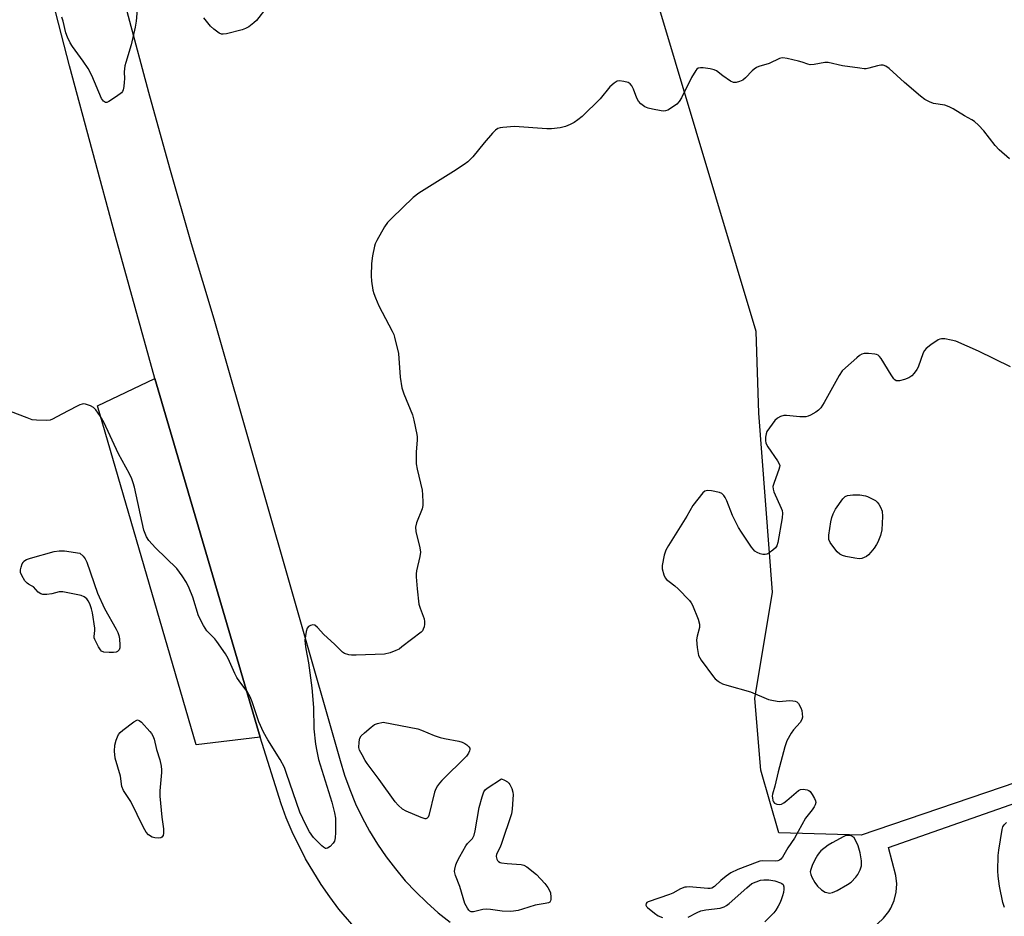
# Model space of a CAD drawing. Units: inches. Extents: x 1279766 to 1285766, y 549450 to 553450.
# Drawn here: x 1282976 to 1283296, y 552386 to 552677 of the extents above; entities that cross this region are included whole.
import ezdxf

# ---------------------------------------------------------------- set-up
doc = ezdxf.new("R2010")
doc.units = ezdxf.units.IN
doc.header["$MEASUREMENT"] = 0
for name, color, linetype in [('NTRL-Trees', 3, 'Continuous'), ('TRANS-Parking Lot', 4, 'Continuous'), ('TRANS-Road', 130, 'Continuous'), ('Undefined', 1, 'Continuous')]:
    doc.layers.add(name, color=color, linetype=linetype)

msp = doc.modelspace()

# ---------------------------------------------------------------- linework, layer by layer
at = {"layer": 'NTRL-Trees'}
msp.add_lwpolyline([(1283340.04, 552443.23), (1283249.08, 552412.2), (1283222.29, 552412.91), (1283216.4, 552433.31), (1283214.53, 552456.62), (1283220.17, 552491.17), (1283215.75, 552549.38), (1283214.92, 552575.99), (1283182.27, 552685.03), (1283164.05, 552745.88), (1283140.38, 552824.94), (1283148, 552847.17), (1283247.56, 552866.89), (1283265.3, 552847.23), (1283322.41, 552676.6), (1283363.3, 552528.54), (1283385.87, 552509.5), (1283400.67, 552484.82), (1283395.74, 552464.38)], close=True, dxfattribs=at)
at = {"layer": 'TRANS-Parking Lot'}
msp.add_lwpolyline([(1283053.73, 552444.09), (1283032.85, 552441.61), (1283000.79, 552551.74), (1283019.48, 552560.7)], close=True, dxfattribs=at)
msp.add_lwpolyline([(1283339.78, 552364.45), (1283278.03, 552342.71), (1283273.69, 552355.47), (1283272.77, 552357.17), (1283271.57, 552358.7), (1283270.13, 552359.99), (1283268.5, 552361.03), (1283265.77, 552362.03), (1283262.89, 552362.32), (1283260.02, 552361.87), (1283254.34, 552383.31), (1283256.33, 552385.16), (1283258, 552387.32), (1283258.68, 552388.49), (1283259.75, 552390.99), (1283260.4, 552393.63), (1283260.59, 552396.34), (1283260.32, 552399.05), (1283257.88, 552408.21), (1283355.88, 552442.54)], dxfattribs=at)
at = {"layer": 'TRANS-Road'}
for points in [[(1282973.46, 552815.4), (1282986.67, 552777.86), (1282992.37, 552752.94), (1282998.29, 552728.07), (1283004.44, 552703.25), (1283010.82, 552678.5), (1283017.43, 552653.8), (1283024.26, 552629.16), (1283031.31, 552604.59), (1283038.59, 552580.08), (1283079.72, 552436.48), (1283081.15, 552431.71), (1283082.82, 552427.02), (1283084.73, 552422.42), (1283086.88, 552417.92), (1283089.24, 552413.53), (1283091.83, 552409.28), (1283094.64, 552405.16), (1283097.65, 552401.19), (1283100.85, 552397.38), (1283104.25, 552393.73), (1283107.83, 552390.27), (1283111.58, 552386.99), (1283115.49, 552383.91)], [(1283085.64, 552380.71), (1283079.28, 552388.17), (1283076.33, 552392.09), (1283073.54, 552396.13), (1283068.48, 552404.53), (1283064.11, 552413.31), (1283062.2, 552417.82), (1283060.48, 552422.42), (1283053.73, 552444.09), (1283019.48, 552560.7), (1283006.66, 552606.84), (1282991.77, 552662.33), (1282953.59, 552810)]]:
    msp.add_lwpolyline(points, dxfattribs=at)
at = {"layer": 'Undefined'}
for points, elevation in [([(1283013.79, 552681.81), (1283013.37, 552676.9), (1283013.03, 552674.88), (1283011.79, 552669.15), (1283010.02, 552663.43), (1283009.74, 552662.29), (1283009.51, 552660.37), (1283009.59, 552658.11), (1283009.54, 552656.98), (1283009.39, 552655.57), (1283009.17, 552654.5), (1283008.96, 552654.02), (1283008.62, 552653.6), (1283007.02, 552652.35), (1283004.56, 552650.7), (1283003.84, 552650.42), (1283003.38, 552650.44), (1283002.77, 552650.82), (1283002.13, 552651.73), (1282998.98, 552659.21), (1282997.84, 552661.44), (1282996.16, 552663.86), (1282992.67, 552668.6), (1282991.92, 552669.83), (1282991.1, 552671.67), (1282990.59, 552673.02), (1282989.69, 552676.86), (1282989.23, 552678.21)], 508), ([(1283055.92, 552681.39), (1283052.5, 552677.09), (1283051.63, 552676.3), (1283049.97, 552675.07), (1283048.97, 552674.48), (1283047.88, 552674.09), (1283042.78, 552672.8), (1283041.66, 552672.63), (1283041.13, 552672.67), (1283040.41, 552672.96), (1283038.61, 552674.29), (1283037.59, 552675.28), (1283035.36, 552677.91)], 508), ([(1283297.25, 552632.06), (1283293.91, 552635.06), (1283292.63, 552636.47), (1283288.96, 552641.17), (1283287.18, 552643.07), (1283285.93, 552644.24), (1283285.02, 552644.83), (1283282.59, 552646.13), (1283278.91, 552648.37), (1283277.63, 552649.02), (1283276.29, 552649.5), (1283272.54, 552650.12), (1283271.25, 552650.6), (1283269.78, 552651.37), (1283268.36, 552652.46), (1283263.12, 552656.93), (1283258.13, 552661.5), (1283257.06, 552662.26), (1283256.19, 552662.56), (1283255.46, 552662.57), (1283254.33, 552662.34), (1283251.5, 552661.56), (1283250.64, 552661.42), (1283250.05, 552661.41), (1283248.58, 552661.55), (1283242.95, 552662.34), (1283238.33, 552663.43), (1283237.2, 552663.39), (1283233.8, 552662.76), (1283232.47, 552662.72), (1283231.68, 552662.89), (1283229.82, 552663.55), (1283228.69, 552663.86), (1283224.95, 552664.68), (1283223.53, 552664.89), (1283222.98, 552664.87), (1283222.46, 552664.73), (1283219.15, 552663.13), (1283215.78, 552662.08), (1283215.01, 552661.77), (1283214.3, 552661.29), (1283213.64, 552660.73), (1283211.42, 552658.46), (1283210.56, 552657.72), (1283209.54, 552657.22), (1283208.42, 552656.97), (1283207.58, 552656.97), (1283206.54, 552657.41), (1283204.06, 552659.09), (1283202.04, 552660.68), (1283201.31, 552661.06), (1283199.94, 552661.39), (1283197.65, 552661.7), (1283196.83, 552661.72), (1283196.08, 552661.53), (1283195.65, 552661.22), (1283195.28, 552660.81), (1283193.86, 552658.57), (1283190.61, 552651.96), (1283189.88, 552650.7), (1283189.09, 552649.9), (1283187.69, 552648.88), (1283186.24, 552647.98), (1283185.48, 552647.69), (1283184.94, 552647.64), (1283184.09, 552647.72), (1283181.21, 552648.26), (1283179.79, 552648.59), (1283178.76, 552649.05), (1283177.41, 552650.04), (1283176.66, 552650.84), (1283176.15, 552651.83), (1283175.04, 552654.78), (1283174.51, 552655.8), (1283174.01, 552656.46), (1283173.34, 552656.91), (1283171.95, 552657.29), (1283170.52, 552657.46), (1283169.71, 552657.31), (1283168.73, 552656.72), (1283167.39, 552655.54), (1283164.22, 552651.61), (1283158.38, 552645.92), (1283156.97, 552644.81), (1283155.74, 552643.97), (1283154.47, 552643.29), (1283152.89, 552642.58), (1283151.22, 552642.15), (1283148.34, 552641.83), (1283146.88, 552641.87), (1283136.37, 552642.62), (1283132.55, 552642.34), (1283131.69, 552642.21), (1283130.9, 552641.96), (1283130.22, 552641.47), (1283129.22, 552640.42), (1283126.5, 552637.32), (1283122.77, 552632.74), (1283121.21, 552631.14), (1283120.01, 552630.26), (1283116.54, 552627.96), (1283105.31, 552620.95), (1283103.44, 552619.54), (1283096.47, 552612.86), (1283095.06, 552611.4), (1283094.09, 552609.94), (1283091.66, 552605.54), (1283091.12, 552604.49), (1283090.82, 552603.68), (1283090.21, 552600.59), (1283089.87, 552598.04), (1283089.74, 552594.06), (1283089.9, 552592.32), (1283090.35, 552589.42), (1283090.65, 552588.3), (1283091.14, 552586.94), (1283092.27, 552584.3), (1283096.65, 552576.04), (1283097.13, 552574.97), (1283097.4, 552574.14), (1283098.66, 552568.78), (1283099.19, 552561.09), (1283099.71, 552557.64), (1283100.38, 552555.67), (1283103.22, 552548.83), (1283103.66, 552547.11), (1283104.65, 552542.47), (1283104.75, 552541.66), (1283104.74, 552540.7), (1283104.36, 552536.7), (1283104.41, 552532.98), (1283104.71, 552531.25), (1283106.33, 552524.34), (1283106.5, 552522.86), (1283106.61, 552520.47), (1283106.54, 552519.33), (1283106.31, 552518.35), (1283104.5, 552513.75), (1283104.14, 552512.39), (1283104.28, 552510.96), (1283105.59, 552505.62), (1283105.78, 552504.23), (1283105.59, 552502.79), (1283104.52, 552498.19), (1283104.41, 552497.11), (1283104.42, 552496.21), (1283104.71, 552492.33), (1283105.31, 552487.33), (1283105.69, 552485.95), (1283107.03, 552482.52), (1283107.16, 552481.7), (1283107.11, 552480.82), (1283106.96, 552479.95), (1283106.7, 552479.14), (1283106.41, 552478.66), (1283106.03, 552478.25), (1283099.79, 552473.38), (1283098.83, 552472.72), (1283097.81, 552472.19), (1283096, 552471.47), (1283094.1, 552471.08), (1283084.86, 552470.68), (1283083.37, 552470.69), (1283082.51, 552470.84), (1283081.14, 552471.3), (1283080.41, 552471.72), (1283077.89, 552474.33), (1283074.41, 552477.47), (1283072.33, 552479.74), (1283071.48, 552480.44), (1283070.78, 552480.57), (1283070.07, 552480.41), (1283069.43, 552480.06), (1283068.98, 552479.47), (1283068.65, 552478.42), (1283068.39, 552477.01), (1283068.26, 552475.58), (1283068.28, 552474.45), (1283068.49, 552472.76), (1283069.43, 552468.19), (1283070.53, 552460.06), (1283071.05, 552453.67), (1283071.12, 552446.72), (1283071.71, 552441.81), (1283072.1, 552439.53), (1283072.71, 552436.78), (1283076.97, 552422.94), (1283077.86, 552419.46), (1283078.15, 552417.74), (1283078.23, 552415.83), (1283078.18, 552413.09), (1283078.07, 552411.36), (1283077.86, 552410.26), (1283077.46, 552409.54), (1283076.47, 552408.54), (1283075.6, 552407.95), (1283075.17, 552407.85), (1283074.96, 552407.88), (1283074.33, 552408.24), (1283073.7, 552408.77), (1283071.06, 552411.44), (1283069.78, 552413.32), (1283068.54, 552415.51), (1283067.52, 552417.58), (1283066.64, 552419.71), (1283062.31, 552432.29), (1283061.56, 552434.21), (1283060.25, 552436.82), (1283056.18, 552443.14), (1283054.73, 552445.66), (1283053.27, 552449.07), (1283051.06, 552455.57), (1283050.42, 552457.21), (1283049.45, 552458.87), (1283047.05, 552462.07), (1283046.09, 552463.49), (1283045.44, 552464.79), (1283043.29, 552469.6), (1283042.44, 552471.11), (1283039.65, 552475.13), (1283038.92, 552476), (1283036.4, 552478.67), (1283035.31, 552480.38), (1283033.7, 552483.5), (1283031.82, 552489.58), (1283030.6, 552492.5), (1283029.74, 552494.32), (1283028.3, 552496.51), (1283026.58, 552498.85), (1283019.69, 552505.64), (1283017.56, 552507.98), (1283016.76, 552509.17), (1283016.28, 552510.26), (1283015.92, 552511.39), (1283012.83, 552525.33), (1283012.44, 552526.76), (1283011.97, 552528.09), (1283011.25, 552529.63), (1283007.63, 552536.18), (1283002.84, 552546.52), (1283001.79, 552548.31), (1283000.29, 552550.5), (1282999.48, 552551.28), (1282998.51, 552551.78), (1282996.94, 552552.33), (1282996.41, 552552.42), (1282995.88, 552552.38), (1282995.07, 552552.12), (1282994, 552551.6), (1282989.21, 552549.11), (1282986.24, 552547.43), (1282985.48, 552547.14), (1282984.33, 552547), (1282981.04, 552547.09), (1282979.58, 552547.29), (1282977.94, 552547.85), (1282972.52, 552549.97)], 506), ([(1283297.55, 552564.48), (1283287.21, 552569.53), (1283279.76, 552572.77), (1283278.34, 552573.17), (1283276.28, 552573.53), (1283275.14, 552573.58), (1283274.6, 552573.46), (1283274.1, 552573.23), (1283271.71, 552571.63), (1283270.12, 552570.4), (1283269.6, 552569.76), (1283269.23, 552569), (1283267.62, 552564.36), (1283267.19, 552563.6), (1283266.31, 552562.42), (1283265.51, 552561.57), (1283264.55, 552560.92), (1283263.16, 552560.37), (1283261.45, 552559.92), (1283260.91, 552559.87), (1283260.42, 552559.95), (1283260.01, 552560.22), (1283259.65, 552560.62), (1283258.83, 552561.83), (1283255.5, 552567.2), (1283254.97, 552567.88), (1283254.55, 552568.23), (1283254.06, 552568.45), (1283253.51, 552568.58), (1283251.45, 552568.8), (1283250, 552568.82), (1283249.21, 552568.61), (1283248.5, 552568.17), (1283247.62, 552567.44), (1283243.91, 552564.16), (1283242.9, 552563.14), (1283241.94, 552561.65), (1283237, 552552.85), (1283235.94, 552551.18), (1283235.2, 552550.36), (1283234.29, 552549.72), (1283232.57, 552548.73), (1283231.81, 552548.38), (1283231.03, 552548.17), (1283229.13, 552548.19), (1283224.8, 552548.7), (1283223.95, 552548.63), (1283222.86, 552548.28), (1283221.84, 552547.76), (1283220.99, 552546.99), (1283219.2, 552544.66), (1283218.43, 552543.42), (1283218.15, 552542.68), (1283217.92, 552541.64), (1283217.91, 552540.49), (1283218.07, 552539.66), (1283218.73, 552538.43), (1283221.9, 552533.91), (1283222.32, 552533.17), (1283222.57, 552532.42), (1283222.55, 552531.88), (1283222.33, 552531.06), (1283220.72, 552526.89), (1283220.38, 552525.51), (1283220.42, 552524.65), (1283220.65, 552523.83), (1283223.07, 552518.56), (1283223.37, 552517.76), (1283223.52, 552516.85), (1283223.39, 552515.41), (1283221.98, 552507.35), (1283221.66, 552506.28), (1283221.18, 552505.61), (1283220.31, 552504.86), (1283219.1, 552504), (1283218.36, 552503.59), (1283217.84, 552503.44), (1283217.06, 552503.49), (1283216.26, 552503.71), (1283215.22, 552504.13), (1283214.51, 552504.56), (1283213.91, 552505.17), (1283213.39, 552505.87), (1283210.12, 552510.76), (1283209.2, 552512.26), (1283207.24, 552516.11), (1283205.34, 552520.94), (1283204.86, 552521.93), (1283204.43, 552522.62), (1283203.75, 552523.26), (1283202.97, 552523.59), (1283200.36, 552524.13), (1283198.94, 552524.26), (1283198.2, 552524.05), (1283197.59, 552523.54), (1283194.33, 552519.42), (1283192.34, 552515.88), (1283186.41, 552506.37), (1283185.55, 552504.84), (1283185.02, 552503.22), (1283184.34, 552499.86), (1283184.38, 552498.75), (1283184.89, 552496.89), (1283185.35, 552495.9), (1283185.81, 552495.34), (1283186.59, 552494.66), (1283188.52, 552493.27), (1283189.61, 552492.28), (1283193.25, 552488.44), (1283193.79, 552487.75), (1283194.22, 552487), (1283196.08, 552482.41), (1283196.54, 552480.76), (1283196.49, 552479.67), (1283195.69, 552476.88), (1283195.51, 552475.75), (1283195.75, 552473.18), (1283196.21, 552470.64), (1283196.56, 552469.86), (1283197.02, 552469.11), (1283201.02, 552463.62), (1283201.64, 552463.01), (1283202.54, 552462.29), (1283203.26, 552461.8), (1283204.02, 552461.41), (1283205.4, 552460.95), (1283213.04, 552458.81), (1283218.88, 552456.31), (1283220.5, 552455.93), (1283222.43, 552455.68), (1283225.77, 552455.95), (1283226.87, 552455.92), (1283227.64, 552455.77), (1283228.09, 552455.55), (1283228.64, 552455), (1283229.48, 552453.55), (1283229.75, 552452.76), (1283229.91, 552451.66), (1283229.94, 552450.57), (1283229.8, 552449.8), (1283229.23, 552448.86), (1283227.09, 552446.48), (1283226.24, 552445.33), (1283224.93, 552442.83), (1283224.26, 552440.94), (1283222.06, 552432.75), (1283220.94, 552428.09), (1283220.24, 552425.5), (1283220.15, 552424.84), (1283220.19, 552424.29), (1283220.38, 552423.49), (1283220.6, 552423), (1283220.9, 552422.61), (1283221.58, 552422.26), (1283222.37, 552422.14), (1283223.16, 552422.29), (1283223.9, 552422.7), (1283224.84, 552423.41), (1283228.63, 552426.67), (1283229.35, 552427.05), (1283230.16, 552427.15), (1283231.53, 552426.94), (1283232.01, 552426.71), (1283232.43, 552426.35), (1283233.11, 552425.41), (1283233.86, 552424.13), (1283234.2, 552423.35), (1283234.29, 552422.84), (1283234.11, 552422.09), (1283233.72, 552421.35), (1283233.08, 552420.4), (1283231, 552417.74), (1283227.39, 552411.17), (1283225.25, 552408.08), (1283223.44, 552405.01), (1283222.9, 552404.36), (1283222.49, 552404.03), (1283222.01, 552403.82), (1283221.2, 552403.72), (1283216.88, 552403.83), (1283216.07, 552403.71), (1283215.24, 552403.46), (1283208.98, 552401.06), (1283206.69, 552399.98), (1283205.14, 552398.88), (1283203.4, 552397.4), (1283201.39, 552395.52), (1283200.52, 552394.97), (1283200, 552394.85), (1283199.17, 552394.82), (1283193.11, 552395.34), (1283192.25, 552395.33), (1283191.7, 552395.23), (1283190.37, 552394.74), (1283187.78, 552393.38), (1283186.71, 552392.9), (1283179.86, 552390.53), (1283179.43, 552390.29), (1283179.14, 552389.97), (1283179.03, 552389.43), (1283179.22, 552389.03), (1283179.57, 552388.64), (1283181.87, 552386.8), (1283183.11, 552385.98), (1283184.47, 552385.42)], 504), ([(1283295.59, 552388.63), (1283295.14, 552390.34), (1283294, 552395.56), (1283293.53, 552398.81), (1283293.42, 552400.59), (1283293.61, 552405.6), (1283293.77, 552407.36), (1283294.89, 552414.05), (1283295.14, 552414.86), (1283295.56, 552415.53), (1283296.32, 552416.26)], 504), ([(1283192.84, 552385.55), (1283195.71, 552387.04), (1283196.97, 552387.55), (1283198.54, 552387.88), (1283203.17, 552388.46), (1283204.46, 552388.85), (1283205.32, 552389.33), (1283206.16, 552389.98), (1283211.83, 552395.1), (1283213.54, 552396.43), (1283214.88, 552397.07), (1283216.29, 552397.53), (1283217.37, 552397.65), (1283219.03, 552397.64), (1283220.98, 552397.32), (1283222.86, 552396.72), (1283223.31, 552396.46), (1283223.66, 552396.1), (1283223.94, 552395.43), (1283223.95, 552394.65), (1283223.79, 552393.57), (1283223.51, 552392.47), (1283223.04, 552391.12), (1283222.6, 552390.06), (1283222.06, 552389.05), (1283221.31, 552387.82), (1283220.63, 552386.89), (1283217.72, 552383.97)], 504)]:
    msp.add_lwpolyline(points, dxfattribs=dict(at, elevation=elevation))
for points, elevation in [([(1283248.44, 552502.05), (1283247.01, 552502.21), (1283244.11, 552502.78), (1283243.02, 552503.1), (1283242.1, 552503.58), (1283241.28, 552504.32), (1283240.2, 552505.7), (1283239.01, 552507.36), (1283238.55, 552508.36), (1283238.48, 552508.89), (1283238.53, 552509.73), (1283239.21, 552514.03), (1283239.5, 552515.44), (1283239.92, 552516.67), (1283240.73, 552518.17), (1283243.06, 552521.6), (1283243.85, 552522.36), (1283244.6, 552522.62), (1283246.29, 552522.8), (1283248.65, 552522.85), (1283250.44, 552522.48), (1283251.13, 552522.26), (1283252.4, 552521.7), (1283253.67, 552521.04), (1283254.28, 552520.5), (1283254.77, 552519.81), (1283255.31, 552518.82), (1283255.83, 552517.51), (1283255.94, 552515.82), (1283255.77, 552511.52), (1283255.28, 552509.61), (1283254.48, 552507.49), (1283254.07, 552506.74), (1283253.26, 552505.55), (1283252.22, 552504.17), (1283251.47, 552503.32), (1283250.81, 552502.82), (1283250.05, 552502.45), (1283249.27, 552502.17)], 504), ([(1283004.58, 552471.56), (1283002.87, 552471.71), (1283002.17, 552472.05), (1283001.81, 552472.44), (1283001.18, 552473.41), (1282999.94, 552475.77), (1282999.77, 552476.3), (1282999.7, 552476.81), (1282999.97, 552478.7), (1282999.97, 552479.55), (1282999.25, 552484.45), (1282998.91, 552485.82), (1282998.34, 552487.42), (1282997.83, 552488.42), (1282997.33, 552489.04), (1282996.52, 552489.73), (1282995.5, 552490.16), (1282989.51, 552491.28), (1282988.4, 552491.27), (1282986.02, 552490.65), (1282984.39, 552490.39), (1282983.06, 552490.39), (1282982.37, 552490.64), (1282981.58, 552491.24), (1282980, 552492.93), (1282979.41, 552493.31), (1282978.41, 552493.8), (1282977.97, 552494.11), (1282977.26, 552494.93), (1282976.2, 552496.59), (1282975.83, 552497.59), (1282975.84, 552498.43), (1282976.02, 552499.28), (1282976.37, 552500.4), (1282976.62, 552500.9), (1282976.92, 552501.29), (1282977.7, 552501.81), (1282979.08, 552502.28), (1282986.79, 552504.39), (1282988.42, 552504.66), (1282990.12, 552504.61), (1282995.09, 552503.89), (1282996.12, 552502.9), (1282996.82, 552502.05), (1282997.34, 552500.94), (1283000.81, 552490.92), (1283003.12, 552485.87), (1283006.95, 552479.16), (1283007.39, 552478.14), (1283007.73, 552477.12), (1283007.95, 552476), (1283008.13, 552473.98), (1283008.09, 552473.14), (1283007.84, 552472.41), (1283007.36, 552471.88), (1283006.89, 552471.69), (1283006.06, 552471.58)], 506), ([(1283020.57, 552411.18), (1283019.43, 552411.28), (1283018.63, 552411.57), (1283017.43, 552412.35), (1283016.67, 552413.18), (1283015.82, 552414.67), (1283011.63, 552423.09), (1283011.05, 552424.11), (1283009.28, 552426.76), (1283008.76, 552428.05), (1283008.26, 552431.36), (1283006.56, 552437.27), (1283006.36, 552439.53), (1283006.49, 552441.47), (1283006.88, 552443.08), (1283007.28, 552444.16), (1283007.66, 552444.92), (1283008.19, 552445.59), (1283009.07, 552446.36), (1283012.61, 552449.07), (1283013.57, 552449.62), (1283013.85, 552449.65), (1283014.4, 552449.51), (1283015.18, 552448.94), (1283017.83, 552445.93), (1283018.37, 552445.25), (1283018.83, 552444.52), (1283019.21, 552443.44), (1283020, 552440.01), (1283021.09, 552436.64), (1283021.53, 552434.62), (1283021.68, 552433.46), (1283021.68, 552432.57), (1283021.11, 552426.63), (1283021.05, 552424.87), (1283021.7, 552418.08), (1283022.23, 552414.3), (1283022.33, 552412.89), (1283022.2, 552412.13), (1283021.79, 552411.53), (1283021.36, 552411.3)], 506), ([(1283107.36, 552417.54), (1283106.05, 552417.9), (1283101.13, 552419.96), (1283099.95, 552420.65), (1283098.51, 552421.9), (1283097.61, 552422.98), (1283092.43, 552430.33), (1283088.49, 552435.48), (1283087.83, 552436.45), (1283086.8, 552438.27), (1283086.02, 552439.86), (1283085.8, 552440.69), (1283085.83, 552442.38), (1283085.97, 552443.22), (1283086.14, 552443.74), (1283086.58, 552444.46), (1283087.57, 552445.47), (1283089.74, 552447.33), (1283090.89, 552448.14), (1283091.88, 552448.51), (1283093.65, 552448.94), (1283104.92, 552446.75), (1283106.15, 552446.37), (1283110.3, 552444.65), (1283112.2, 552444), (1283113.62, 552443.65), (1283118.25, 552442.74), (1283119.38, 552442.43), (1283120.17, 552442.03), (1283120.89, 552441.52), (1283121.51, 552440.95), (1283121.8, 552440.53), (1283121.88, 552440.08), (1283121.77, 552439.6), (1283121.41, 552438.85), (1283120.73, 552437.89), (1283112.71, 552429.99), (1283111.95, 552429.11), (1283111.33, 552428.19), (1283110.79, 552427.23), (1283110.39, 552426.14), (1283108.48, 552418.57), (1283108.27, 552418.07), (1283107.97, 552417.71), (1283107.59, 552417.55)], 506), ([(1283134.94, 552387.38), (1283132.41, 552387.52), (1283128.57, 552388.02), (1283127.17, 552388.1), (1283126.06, 552387.98), (1283123.07, 552387.28), (1283122.33, 552387.26), (1283121.9, 552387.43), (1283121.54, 552387.76), (1283121.06, 552388.42), (1283120.25, 552389.93), (1283118.6, 552395.47), (1283117.15, 552399.04), (1283116.9, 552400.33), (1283116.95, 552401.17), (1283117.31, 552402.59), (1283117.74, 552403.68), (1283118.55, 552405.22), (1283120.55, 552408.75), (1283121.07, 552409.45), (1283122.68, 552411.16), (1283123.08, 552411.75), (1283123.3, 552412.23), (1283123.63, 552413.64), (1283124.86, 552421.2), (1283125.81, 552424.62), (1283126.4, 552426.27), (1283126.85, 552426.96), (1283127.48, 552427.5), (1283132.1, 552430.46), (1283133.09, 552430.08), (1283134.06, 552429.57), (1283134.55, 552429.13), (1283134.87, 552428.66), (1283135.49, 552427.33), (1283135.83, 552426.22), (1283135.89, 552425.35), (1283135.84, 552423.87), (1283135.62, 552420.6), (1283135.36, 552419.15), (1283132.17, 552409.46), (1283131.72, 552408.34), (1283130.52, 552405.99), (1283130.42, 552405.2), (1283130.58, 552404.43), (1283130.84, 552403.99), (1283131.21, 552403.62), (1283131.66, 552403.34), (1283132.19, 552403.16), (1283133.95, 552402.94), (1283138.56, 552402.67), (1283139.37, 552402.47), (1283140.36, 552401.93), (1283143.57, 552399.41), (1283146.25, 552396.48), (1283147.23, 552395.16), (1283147.78, 552394.22), (1283148.04, 552393.43), (1283148.22, 552392.04), (1283148.21, 552391.24), (1283148.1, 552390.79), (1283147.84, 552390.45), (1283147.41, 552390.24), (1283146.35, 552389.98), (1283143.05, 552389.47), (1283138.99, 552388.11), (1283137.56, 552387.74), (1283136.09, 552387.47)], 506), ([(1283244.72, 552412.13), (1283244.09, 552412.06), (1283243.37, 552411.78), (1283239.58, 552409.74), (1283238.35, 552408.95), (1283235.98, 552407.13), (1283235.34, 552406.45), (1283234.85, 552405.72), (1283233.98, 552404.14), (1283233.15, 552402.32), (1283232.67, 552401.02), (1283232.51, 552400.24), (1283232.63, 552399.37), (1283232.96, 552398.58), (1283233.98, 552396.79), (1283234.82, 552395.59), (1283236.12, 552394.45), (1283237.33, 552393.69), (1283237.87, 552393.5), (1283238.71, 552393.37), (1283239.69, 552393.51), (1283241.28, 552394.25), (1283244.64, 552396.1), (1283245.77, 552396.95), (1283247.33, 552398.53), (1283247.97, 552399.43), (1283248.72, 552400.92), (1283249.1, 552402.21), (1283249.18, 552402.99), (1283249.16, 552403.81), (1283248.67, 552406.45), (1283248.1, 552408.75), (1283246.78, 552411.48), (1283245.78, 552411.96)], 502)]:
    msp.add_lwpolyline(points, close=True, dxfattribs=dict(at, elevation=elevation))

doc.saveas('drawing.dxf')
